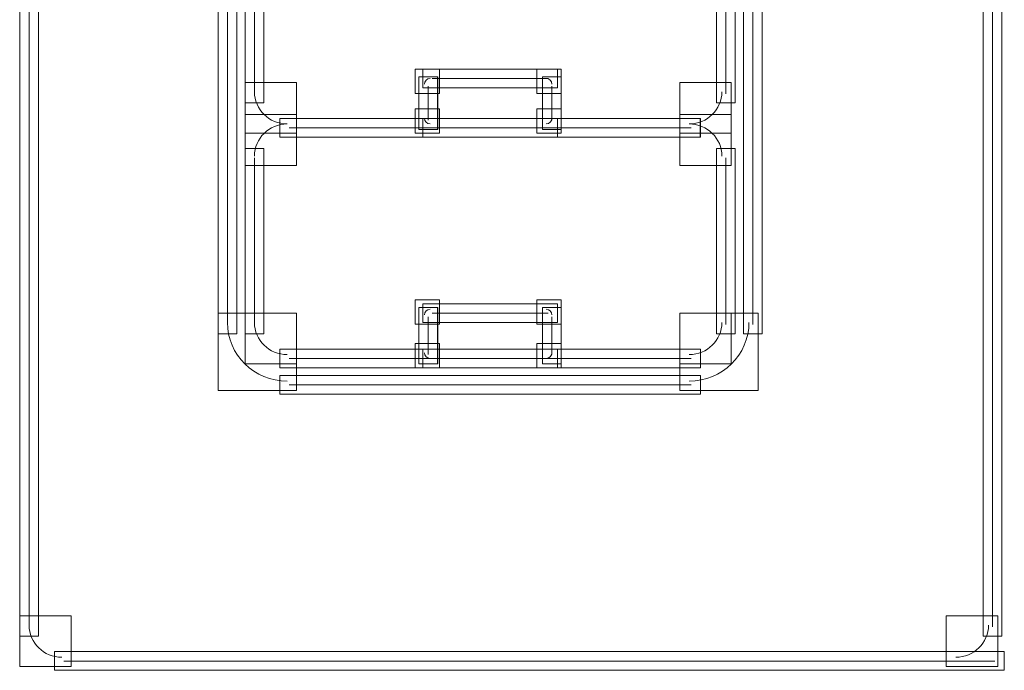
# Model space of a CAD drawing. Units: inches. Extents: x 0 to 11, y 0 to 8.5.
# Drawn here: x 7 to 7.3, y 5.6 to 5.8 of the extents above; entities that cross this region are included whole.
import ezdxf

# ---------------------------------------------------------------- set-up
doc = ezdxf.new("R2010")
doc.units = ezdxf.units.IN
doc.header["$MEASUREMENT"] = 0
doc.layers.add('Layer 1', color=7, linetype='Continuous')

# ---------------------------------------------------------------- blocks, each defined once
blk = doc.blocks.new('block 253')
at = {"layer": 'Layer 1', "lineweight": 0}
blk.add_lwpolyline([(7.32147, 5.63254), (7.32707, 5.63254), (7.32707, 6.07942), (7.32147, 6.07942), (7.32147, 5.63254)], dxfattribs=at)
at = {"layer": 'Layer 1', "color": 250, "lineweight": 15, "true_color": 0x231f20}
blk.add_lwpolyline([(7.32427, 6.07662), (7.32427, 5.63534)], dxfattribs=at)
blk = doc.blocks.new('block 252')
at = {"layer": 'Layer 1', "lineweight": 0}
blk.add_lwpolyline([(7.32147, 5.63254), (7.32707, 5.63254), (7.32707, 6.07942), (7.32147, 6.07942), (7.32147, 5.63254)], dxfattribs=at)
at = {"layer": 'Layer 1'}
blk.add_blockref('block 253', (0, 0), dxfattribs=at)
blk = doc.blocks.new('block 251')
at = {"layer": 'Layer 1'}
blk.add_blockref('block 252', (0, 0), dxfattribs=at)
blk = doc.blocks.new('block 256')
at = {"layer": 'Layer 1', "lineweight": 0}
blk.add_lwpolyline([(7.31046, 5.62346), (7.3259, 5.62346), (7.3259, 5.63869), (7.31046, 5.63869), (7.31046, 5.62346)], dxfattribs=at)
at = {"layer": 'Layer 1', "color": 250, "lineweight": 15, "true_color": 0x231f20}
blk.add_open_spline([(7.31327, 5.62626), (7.3187, 5.62626), (7.32311, 5.63058), (7.32311, 5.6359)], degree=3, dxfattribs=at)
blk = doc.blocks.new('block 255')
at = {"layer": 'Layer 1', "lineweight": 0}
blk.add_lwpolyline([(7.31046, 5.62346), (7.3259, 5.62346), (7.3259, 5.63869), (7.31046, 5.63869), (7.31046, 5.62346)], dxfattribs=at)
at = {"layer": 'Layer 1'}
blk.add_blockref('block 256', (0, 0), dxfattribs=at)
blk = doc.blocks.new('block 254')
at = {"layer": 'Layer 1'}
blk.add_blockref('block 255', (0, 0), dxfattribs=at)
blk = doc.blocks.new('block 259')
at = {"layer": 'Layer 1', "lineweight": 0}
blk.add_lwpolyline([(7.04313, 5.62233), (7.32785, 5.62233), (7.32785, 5.62793), (7.04313, 5.62793), (7.04313, 5.62233)], dxfattribs=at)
at = {"layer": 'Layer 1', "color": 250, "lineweight": 15, "true_color": 0x231f20}
blk.add_lwpolyline([(7.32504, 5.62512), (7.04592, 5.62512)], dxfattribs=at)
blk = doc.blocks.new('block 258')
at = {"layer": 'Layer 1', "lineweight": 0}
blk.add_lwpolyline([(7.04313, 5.62233), (7.32785, 5.62233), (7.32785, 5.62793), (7.04313, 5.62793), (7.04313, 5.62233)], dxfattribs=at)
at = {"layer": 'Layer 1'}
blk.add_blockref('block 259', (0, 0), dxfattribs=at)
blk = doc.blocks.new('block 257')
at = {"layer": 'Layer 1'}
blk.add_blockref('block 258', (0, 0), dxfattribs=at)
blk = doc.blocks.new('block 262')
at = {"layer": 'Layer 1', "lineweight": 0}
blk.add_lwpolyline([(7.03269, 5.62346), (7.04815, 5.62346), (7.04815, 5.63869), (7.03269, 5.63869), (7.03269, 5.62346)], dxfattribs=at)
at = {"layer": 'Layer 1', "color": 250, "lineweight": 15, "true_color": 0x231f20}
blk.add_open_spline([(7.0355, 5.6359), (7.0355, 5.63058), (7.03992, 5.62626), (7.04535, 5.62626)], degree=3, dxfattribs=at)
blk = doc.blocks.new('block 261')
at = {"layer": 'Layer 1', "lineweight": 0}
blk.add_lwpolyline([(7.03269, 5.62346), (7.04815, 5.62346), (7.04815, 5.63869), (7.03269, 5.63869), (7.03269, 5.62346)], dxfattribs=at)
at = {"layer": 'Layer 1'}
blk.add_blockref('block 262', (0, 0), dxfattribs=at)
blk = doc.blocks.new('block 260')
at = {"layer": 'Layer 1'}
blk.add_blockref('block 261', (0, 0), dxfattribs=at)
blk = doc.blocks.new('block 265')
at = {"layer": 'Layer 1', "lineweight": 0}
blk.add_lwpolyline([(7.03269, 5.63254), (7.03829, 5.63254), (7.03829, 6.07942), (7.03269, 6.07942), (7.03269, 5.63254)], dxfattribs=at)
at = {"layer": 'Layer 1', "color": 250, "lineweight": 15, "true_color": 0x231f20}
blk.add_lwpolyline([(7.0355, 5.63534), (7.0355, 6.07661)], dxfattribs=at)
blk = doc.blocks.new('block 264')
at = {"layer": 'Layer 1', "lineweight": 0}
blk.add_lwpolyline([(7.03269, 5.63254), (7.03829, 5.63254), (7.03829, 6.07942), (7.03269, 6.07942), (7.03269, 5.63254)], dxfattribs=at)
at = {"layer": 'Layer 1'}
blk.add_blockref('block 265', (0, 0), dxfattribs=at)
blk = doc.blocks.new('block 263')
at = {"layer": 'Layer 1'}
blk.add_blockref('block 264', (0, 0), dxfattribs=at)
blk = doc.blocks.new('block 280')
at = {"layer": 'Layer 1', "lineweight": 0}
blk.add_lwpolyline([(7.24965, 5.72329), (7.25525, 5.72329), (7.25525, 5.98753), (7.24965, 5.98753), (7.24965, 5.72329)], dxfattribs=at)
at = {"layer": 'Layer 1', "color": 250, "lineweight": 15, "true_color": 0x231f20}
blk.add_lwpolyline([(7.25246, 5.98473), (7.25246, 5.72608)], dxfattribs=at)
blk = doc.blocks.new('block 279')
at = {"layer": 'Layer 1', "lineweight": 0}
blk.add_lwpolyline([(7.24965, 5.72329), (7.25525, 5.72329), (7.25525, 5.98753), (7.24965, 5.98753), (7.24965, 5.72329)], dxfattribs=at)
at = {"layer": 'Layer 1'}
blk.add_blockref('block 280', (0, 0), dxfattribs=at)
blk = doc.blocks.new('block 278')
at = {"layer": 'Layer 1'}
blk.add_blockref('block 279', (0, 0), dxfattribs=at)
blk = doc.blocks.new('block 283')
at = {"layer": 'Layer 1', "lineweight": 0}
blk.add_lwpolyline([(7.23056, 5.70626), (7.25411, 5.70626), (7.25411, 5.72946), (7.23056, 5.72946), (7.23056, 5.70626)], dxfattribs=at)
at = {"layer": 'Layer 1', "color": 250, "lineweight": 15, "true_color": 0x231f20}
blk.add_open_spline([(7.23335, 5.70907), (7.24326, 5.70907), (7.25131, 5.71694), (7.25131, 5.72665)], degree=3, dxfattribs=at)
blk = doc.blocks.new('block 282')
at = {"layer": 'Layer 1', "lineweight": 0}
blk.add_lwpolyline([(7.23056, 5.70626), (7.2541, 5.70626), (7.2541, 5.72946), (7.23056, 5.72946), (7.23056, 5.70626)], dxfattribs=at)
at = {"layer": 'Layer 1'}
blk.add_blockref('block 283', (0, 0), dxfattribs=at)
blk = doc.blocks.new('block 281')
at = {"layer": 'Layer 1'}
blk.add_blockref('block 282', (0, 0), dxfattribs=at)
blk = doc.blocks.new('block 285')
at = {"layer": 'Layer 1', "lineweight": 0}
blk.add_lwpolyline([(7.11068, 5.70514), (7.23674, 5.70514), (7.23674, 5.71074), (7.11068, 5.71074), (7.11068, 5.70514)], dxfattribs=at)
at = {"layer": 'Layer 1', "color": 250, "lineweight": 15, "true_color": 0x231f20}
blk.add_lwpolyline([(7.23393, 5.70794), (7.11348, 5.70794)], dxfattribs=at)
blk = doc.blocks.new('block 284')
at = {"layer": 'Layer 1'}
blk.add_blockref('block 285', (0, 0), dxfattribs=at)
blk = doc.blocks.new('block 288')
at = {"layer": 'Layer 1', "lineweight": 0}
blk.add_lwpolyline([(7.09215, 5.70626), (7.11571, 5.70626), (7.11571, 5.72946), (7.09215, 5.72946), (7.09215, 5.70626)], dxfattribs=at)
at = {"layer": 'Layer 1', "color": 250, "lineweight": 15, "true_color": 0x231f20}
blk.add_open_spline([(7.09495, 5.72665), (7.09495, 5.71695), (7.103, 5.70907), (7.11291, 5.70907)], degree=3, dxfattribs=at)
blk = doc.blocks.new('block 287')
at = {"layer": 'Layer 1', "lineweight": 0}
blk.add_lwpolyline([(7.09215, 5.70626), (7.11571, 5.70626), (7.11571, 5.72946), (7.09215, 5.72946), (7.09215, 5.70626)], dxfattribs=at)
at = {"layer": 'Layer 1'}
blk.add_blockref('block 288', (0, 0), dxfattribs=at)
blk = doc.blocks.new('block 286')
at = {"layer": 'Layer 1'}
blk.add_blockref('block 287', (0, 0), dxfattribs=at)
blk = doc.blocks.new('block 291')
at = {"layer": 'Layer 1', "lineweight": 0}
blk.add_lwpolyline([(7.09215, 5.72329), (7.09775, 5.72329), (7.09775, 5.98753), (7.09215, 5.98753), (7.09215, 5.72329)], dxfattribs=at)
at = {"layer": 'Layer 1', "color": 250, "lineweight": 15, "true_color": 0x231f20}
blk.add_lwpolyline([(7.09495, 5.72609), (7.09495, 5.98474)], dxfattribs=at)
blk = doc.blocks.new('block 290')
at = {"layer": 'Layer 1', "lineweight": 0}
blk.add_lwpolyline([(7.09215, 5.72329), (7.09775, 5.72329), (7.09775, 5.98753), (7.09215, 5.98753), (7.09215, 5.72329)], dxfattribs=at)
at = {"layer": 'Layer 1'}
blk.add_blockref('block 291', (0, 0), dxfattribs=at)
blk = doc.blocks.new('block 289')
at = {"layer": 'Layer 1'}
blk.add_blockref('block 290', (0, 0), dxfattribs=at)
blk = doc.blocks.new('block 399')
at = {"layer": 'Layer 1', "lineweight": 0}
blk.add_lwpolyline([(7.24156, 5.79249), (7.24715, 5.79249), (7.24715, 5.848), (7.24156, 5.848), (7.24156, 5.79249)], dxfattribs=at)
at = {"layer": 'Layer 1', "color": 250, "lineweight": 15, "true_color": 0x231f20}
blk.add_lwpolyline([(7.24435, 5.8452), (7.24435, 5.79528)], dxfattribs=at)
blk = doc.blocks.new('block 398')
at = {"layer": 'Layer 1', "lineweight": 0}
blk.add_lwpolyline([(7.24156, 5.79249), (7.24715, 5.79249), (7.24715, 5.848), (7.24156, 5.848), (7.24156, 5.79249)], dxfattribs=at)
at = {"layer": 'Layer 1'}
blk.add_blockref('block 399', (0, 0), dxfattribs=at)
blk = doc.blocks.new('block 397')
at = {"layer": 'Layer 1'}
blk.add_blockref('block 398', (0, 0), dxfattribs=at)
blk = doc.blocks.new('block 402')
at = {"layer": 'Layer 1', "lineweight": 0}
blk.add_lwpolyline([(7.23056, 5.78342), (7.246, 5.78342), (7.246, 5.79865), (7.23056, 5.79865), (7.23056, 5.78342)], dxfattribs=at)
at = {"layer": 'Layer 1', "color": 250, "lineweight": 15, "true_color": 0x231f20}
blk.add_open_spline([(7.23335, 5.78621), (7.23878, 5.78621), (7.24319, 5.79053), (7.24319, 5.79585)], degree=3, dxfattribs=at)
blk = doc.blocks.new('block 401')
at = {"layer": 'Layer 1', "lineweight": 0}
blk.add_lwpolyline([(7.23056, 5.78342), (7.246, 5.78342), (7.246, 5.79865), (7.23056, 5.79865), (7.23056, 5.78342)], dxfattribs=at)
at = {"layer": 'Layer 1'}
blk.add_blockref('block 402', (0, 0), dxfattribs=at)
blk = doc.blocks.new('block 400')
at = {"layer": 'Layer 1'}
blk.add_blockref('block 401', (0, 0), dxfattribs=at)
blk = doc.blocks.new('block 405')
at = {"layer": 'Layer 1', "lineweight": 0}
blk.add_lwpolyline([(7.11068, 5.78228), (7.23674, 5.78228), (7.23674, 5.78788), (7.11068, 5.78788), (7.11068, 5.78228)], dxfattribs=at)
at = {"layer": 'Layer 1', "color": 250, "lineweight": 15, "true_color": 0x231f20}
blk.add_lwpolyline([(7.23393, 5.78508), (7.11348, 5.78508)], dxfattribs=at)
blk = doc.blocks.new('block 404')
at = {"layer": 'Layer 1', "lineweight": 0}
blk.add_lwpolyline([(7.11068, 5.78228), (7.23674, 5.78228), (7.23674, 5.78787), (7.11068, 5.78787), (7.11068, 5.78228)], dxfattribs=at)
at = {"layer": 'Layer 1'}
blk.add_blockref('block 405', (0, 0), dxfattribs=at)
blk = doc.blocks.new('block 403')
at = {"layer": 'Layer 1'}
blk.add_blockref('block 404', (0, 0), dxfattribs=at)
blk = doc.blocks.new('block 408')
at = {"layer": 'Layer 1', "lineweight": 0}
blk.add_lwpolyline([(7.10025, 5.78342), (7.11571, 5.78342), (7.11571, 5.79865), (7.10025, 5.79865), (7.10025, 5.78342)], dxfattribs=at)
at = {"layer": 'Layer 1', "color": 250, "lineweight": 15, "true_color": 0x231f20}
blk.add_open_spline([(7.10306, 5.79585), (7.10306, 5.79053), (7.10748, 5.78622), (7.11291, 5.78622)], degree=3, dxfattribs=at)
blk = doc.blocks.new('block 407')
at = {"layer": 'Layer 1', "lineweight": 0}
blk.add_lwpolyline([(7.10025, 5.78342), (7.11571, 5.78342), (7.11571, 5.79865), (7.10025, 5.79865), (7.10025, 5.78342)], dxfattribs=at)
at = {"layer": 'Layer 1'}
blk.add_blockref('block 408', (0, 0), dxfattribs=at)
blk = doc.blocks.new('block 406')
at = {"layer": 'Layer 1'}
blk.add_blockref('block 407', (0, 0), dxfattribs=at)
blk = doc.blocks.new('block 411')
at = {"layer": 'Layer 1', "lineweight": 0}
blk.add_lwpolyline([(7.10025, 5.79249), (7.10585, 5.79249), (7.10585, 5.848), (7.10025, 5.848), (7.10025, 5.79249)], dxfattribs=at)
at = {"layer": 'Layer 1', "color": 250, "lineweight": 15, "true_color": 0x231f20}
blk.add_lwpolyline([(7.10306, 5.79529), (7.10306, 5.8452)], dxfattribs=at)
blk = doc.blocks.new('block 410')
at = {"layer": 'Layer 1', "lineweight": 0}
blk.add_lwpolyline([(7.10025, 5.79249), (7.10585, 5.79249), (7.10585, 5.848), (7.10025, 5.848), (7.10025, 5.79249)], dxfattribs=at)
at = {"layer": 'Layer 1'}
blk.add_blockref('block 411', (0, 0), dxfattribs=at)
blk = doc.blocks.new('block 409')
at = {"layer": 'Layer 1'}
blk.add_blockref('block 410', (0, 0), dxfattribs=at)
blk = doc.blocks.new('block 417')
at = {"layer": 'Layer 1', "lineweight": 0}
blk.add_lwpolyline([(7.15238, 5.78454), (7.15797, 5.78454), (7.15797, 5.80035), (7.15238, 5.80035), (7.15238, 5.78454)], dxfattribs=at)
at = {"layer": 'Layer 1', "color": 250, "lineweight": 15, "true_color": 0x231f20}
blk.add_lwpolyline([(7.15518, 5.79756), (7.15518, 5.78735)], dxfattribs=at)
blk = doc.blocks.new('block 416')
at = {"layer": 'Layer 1', "lineweight": 0}
blk.add_lwpolyline([(7.15238, 5.78454), (7.15799, 5.78454), (7.15799, 5.80035), (7.15238, 5.80035), (7.15238, 5.78454)], dxfattribs=at)
at = {"layer": 'Layer 1'}
blk.add_blockref('block 417', (0, 0), dxfattribs=at)
blk = doc.blocks.new('block 415')
at = {"layer": 'Layer 1'}
blk.add_blockref('block 416', (0, 0), dxfattribs=at)
blk = doc.blocks.new('block 420')
at = {"layer": 'Layer 1', "lineweight": 0}
blk.add_lwpolyline([(7.15122, 5.78342), (7.15856, 5.78342), (7.15856, 5.79072), (7.15122, 5.79072), (7.15122, 5.78342)], dxfattribs=at)
at = {"layer": 'Layer 1', "color": 250, "lineweight": 15, "true_color": 0x231f20}
blk.add_open_spline([(7.15402, 5.78792), (7.15402, 5.78697), (7.1548, 5.78621), (7.15574, 5.78621)], degree=3, dxfattribs=at)
blk = doc.blocks.new('block 419')
at = {"layer": 'Layer 1', "lineweight": 0}
blk.add_lwpolyline([(7.15122, 5.78342), (7.15856, 5.78342), (7.15856, 5.79071), (7.15122, 5.79071), (7.15122, 5.78342)], dxfattribs=at)
at = {"layer": 'Layer 1'}
blk.add_blockref('block 420', (0, 0), dxfattribs=at)
blk = doc.blocks.new('block 418')
at = {"layer": 'Layer 1'}
blk.add_blockref('block 419', (0, 0), dxfattribs=at)
blk = doc.blocks.new('block 423')
at = {"layer": 'Layer 1', "lineweight": 0}
blk.add_lwpolyline([(7.15353, 5.78228), (7.19388, 5.78228), (7.19388, 5.78788), (7.15353, 5.78788), (7.15353, 5.78228)], dxfattribs=at)
at = {"layer": 'Layer 1', "color": 250, "lineweight": 15, "true_color": 0x231f20}
blk.add_lwpolyline([(7.15633, 5.78508), (7.19109, 5.78508)], dxfattribs=at)
blk = doc.blocks.new('block 422')
at = {"layer": 'Layer 1', "lineweight": 0}
blk.add_lwpolyline([(7.15353, 5.78228), (7.19387, 5.78228), (7.19387, 5.78787), (7.15353, 5.78787), (7.15353, 5.78228)], dxfattribs=at)
at = {"layer": 'Layer 1'}
blk.add_blockref('block 423', (0, 0), dxfattribs=at)
blk = doc.blocks.new('block 421')
at = {"layer": 'Layer 1'}
blk.add_blockref('block 422', (0, 0), dxfattribs=at)
blk = doc.blocks.new('block 426')
at = {"layer": 'Layer 1', "lineweight": 0}
blk.add_lwpolyline([(7.18769, 5.78342), (7.19503, 5.78342), (7.19503, 5.79072), (7.18769, 5.79072), (7.18769, 5.78342)], dxfattribs=at)
at = {"layer": 'Layer 1', "color": 250, "lineweight": 15, "true_color": 0x231f20}
blk.add_open_spline([(7.1905, 5.78621), (7.19145, 5.78621), (7.19224, 5.78697), (7.19224, 5.78792)], degree=3, dxfattribs=at)
blk = doc.blocks.new('block 425')
at = {"layer": 'Layer 1', "lineweight": 0}
blk.add_lwpolyline([(7.18769, 5.78342), (7.19503, 5.78342), (7.19503, 5.79071), (7.18769, 5.79071), (7.18769, 5.78342)], dxfattribs=at)
at = {"layer": 'Layer 1'}
blk.add_blockref('block 426', (0, 0), dxfattribs=at)
blk = doc.blocks.new('block 424')
at = {"layer": 'Layer 1'}
blk.add_blockref('block 425', (0, 0), dxfattribs=at)
blk = doc.blocks.new('block 429')
at = {"layer": 'Layer 1', "lineweight": 0}
blk.add_lwpolyline([(7.18943, 5.78454), (7.19503, 5.78454), (7.19503, 5.80035), (7.18943, 5.80035), (7.18943, 5.78454)], dxfattribs=at)
at = {"layer": 'Layer 1', "color": 250, "lineweight": 15, "true_color": 0x231f20}
blk.add_lwpolyline([(7.19224, 5.78735), (7.19224, 5.79756)], dxfattribs=at)
blk = doc.blocks.new('block 428')
at = {"layer": 'Layer 1', "lineweight": 0}
blk.add_lwpolyline([(7.18943, 5.78454), (7.19503, 5.78454), (7.19503, 5.80035), (7.18943, 5.80035), (7.18943, 5.78454)], dxfattribs=at)
at = {"layer": 'Layer 1'}
blk.add_blockref('block 429', (0, 0), dxfattribs=at)
blk = doc.blocks.new('block 427')
at = {"layer": 'Layer 1'}
blk.add_blockref('block 428', (0, 0), dxfattribs=at)
blk = doc.blocks.new('block 432')
at = {"layer": 'Layer 1', "lineweight": 0}
blk.add_lwpolyline([(7.18769, 5.79532), (7.19503, 5.79532), (7.19503, 5.80263), (7.18769, 5.80263), (7.18769, 5.79532)], dxfattribs=at)
at = {"layer": 'Layer 1', "color": 250, "lineweight": 15, "true_color": 0x231f20}
blk.add_open_spline([(7.19224, 5.79812), (7.19224, 5.79906), (7.19145, 5.79983), (7.19051, 5.79983)], degree=3, dxfattribs=at)
blk = doc.blocks.new('block 431')
at = {"layer": 'Layer 1', "lineweight": 0}
blk.add_lwpolyline([(7.18769, 5.79532), (7.19503, 5.79532), (7.19503, 5.80263), (7.18769, 5.80263), (7.18769, 5.79532)], dxfattribs=at)
at = {"layer": 'Layer 1'}
blk.add_blockref('block 432', (0, 0), dxfattribs=at)
blk = doc.blocks.new('block 430')
at = {"layer": 'Layer 1'}
blk.add_blockref('block 431', (0, 0), dxfattribs=at)
blk = doc.blocks.new('block 435')
at = {"layer": 'Layer 1', "lineweight": 0}
blk.add_lwpolyline([(7.15353, 5.79703), (7.19388, 5.79703), (7.19388, 5.80263), (7.15353, 5.80263), (7.15353, 5.79703)], dxfattribs=at)
at = {"layer": 'Layer 1', "color": 250, "lineweight": 15, "true_color": 0x231f20}
blk.add_lwpolyline([(7.19108, 5.79982), (7.15632, 5.79982)], dxfattribs=at)
blk = doc.blocks.new('block 434')
at = {"layer": 'Layer 1', "lineweight": 0}
blk.add_lwpolyline([(7.15353, 5.79703), (7.19387, 5.79703), (7.19387, 5.80263), (7.15353, 5.80263), (7.15353, 5.79703)], dxfattribs=at)
at = {"layer": 'Layer 1'}
blk.add_blockref('block 435', (0, 0), dxfattribs=at)
blk = doc.blocks.new('block 433')
at = {"layer": 'Layer 1'}
blk.add_blockref('block 434', (0, 0), dxfattribs=at)
blk = doc.blocks.new('block 438')
at = {"layer": 'Layer 1', "lineweight": 0}
blk.add_lwpolyline([(7.15122, 5.79532), (7.15856, 5.79532), (7.15856, 5.80263), (7.15122, 5.80263), (7.15122, 5.79532)], dxfattribs=at)
at = {"layer": 'Layer 1', "color": 250, "lineweight": 15, "true_color": 0x231f20}
blk.add_open_spline([(7.15575, 5.79982), (7.15479, 5.79982), (7.15403, 5.79906), (7.15403, 5.79812)], degree=3, dxfattribs=at)
blk = doc.blocks.new('block 437')
at = {"layer": 'Layer 1', "lineweight": 0}
blk.add_lwpolyline([(7.15122, 5.79532), (7.15856, 5.79532), (7.15856, 5.80263), (7.15122, 5.80263), (7.15122, 5.79532)], dxfattribs=at)
at = {"layer": 'Layer 1'}
blk.add_blockref('block 438', (0, 0), dxfattribs=at)
blk = doc.blocks.new('block 436')
at = {"layer": 'Layer 1'}
blk.add_blockref('block 437', (0, 0), dxfattribs=at)
blk = doc.blocks.new('block 441')
at = {"layer": 'Layer 1', "lineweight": 0}
blk.add_lwpolyline([(7.11068, 5.78228), (7.23672, 5.78228), (7.23672, 5.78788), (7.11068, 5.78788), (7.11068, 5.78228)], dxfattribs=at)
at = {"layer": 'Layer 1', "color": 250, "lineweight": 15, "true_color": 0x231f20}
blk.add_lwpolyline([(7.11348, 5.78508), (7.23393, 5.78508)], dxfattribs=at)
blk = doc.blocks.new('block 440')
at = {"layer": 'Layer 1', "lineweight": 0}
blk.add_lwpolyline([(7.11068, 5.78228), (7.23672, 5.78228), (7.23672, 5.78787), (7.11068, 5.78787), (7.11068, 5.78228)], dxfattribs=at)
at = {"layer": 'Layer 1'}
blk.add_blockref('block 441', (0, 0), dxfattribs=at)
blk = doc.blocks.new('block 439')
at = {"layer": 'Layer 1'}
blk.add_blockref('block 440', (0, 0), dxfattribs=at)
blk = doc.blocks.new('block 444')
at = {"layer": 'Layer 1', "lineweight": 0}
blk.add_lwpolyline([(7.23056, 5.77376), (7.246, 5.77376), (7.246, 5.789), (7.23056, 5.789), (7.23056, 5.77376)], dxfattribs=at)
at = {"layer": 'Layer 1', "color": 250, "lineweight": 15, "true_color": 0x231f20}
blk.add_open_spline([(7.2432, 5.77657), (7.2432, 5.78189), (7.23878, 5.78621), (7.23334, 5.78621)], degree=3, dxfattribs=at)
blk = doc.blocks.new('block 443')
at = {"layer": 'Layer 1', "lineweight": 0}
blk.add_lwpolyline([(7.23056, 5.77376), (7.246, 5.77376), (7.246, 5.78901), (7.23056, 5.78901), (7.23056, 5.77376)], dxfattribs=at)
at = {"layer": 'Layer 1'}
blk.add_blockref('block 444', (0, 0), dxfattribs=at)
blk = doc.blocks.new('block 442')
at = {"layer": 'Layer 1'}
blk.add_blockref('block 443', (0, 0), dxfattribs=at)
blk = doc.blocks.new('block 447')
at = {"layer": 'Layer 1', "lineweight": 0}
blk.add_lwpolyline([(7.24156, 5.72329), (7.24715, 5.72329), (7.24715, 5.77881), (7.24156, 5.77881), (7.24156, 5.72329)], dxfattribs=at)
at = {"layer": 'Layer 1', "color": 250, "lineweight": 15, "true_color": 0x231f20}
blk.add_lwpolyline([(7.24435, 5.776), (7.24435, 5.72608)], dxfattribs=at)
blk = doc.blocks.new('block 446')
at = {"layer": 'Layer 1', "lineweight": 0}
blk.add_lwpolyline([(7.24156, 5.72329), (7.24715, 5.72329), (7.24715, 5.77879), (7.24156, 5.77879), (7.24156, 5.72329)], dxfattribs=at)
at = {"layer": 'Layer 1'}
blk.add_blockref('block 447', (0, 0), dxfattribs=at)
blk = doc.blocks.new('block 445')
at = {"layer": 'Layer 1'}
blk.add_blockref('block 446', (0, 0), dxfattribs=at)
blk = doc.blocks.new('block 450')
at = {"layer": 'Layer 1', "lineweight": 0}
blk.add_lwpolyline([(7.23056, 5.71422), (7.246, 5.71422), (7.246, 5.72946), (7.23056, 5.72946), (7.23056, 5.71422)], dxfattribs=at)
at = {"layer": 'Layer 1', "color": 250, "lineweight": 15, "true_color": 0x231f20}
blk.add_open_spline([(7.23335, 5.71702), (7.23878, 5.71702), (7.24319, 5.72133), (7.24319, 5.72665)], degree=3, dxfattribs=at)
blk = doc.blocks.new('block 449')
at = {"layer": 'Layer 1', "lineweight": 0}
blk.add_lwpolyline([(7.23056, 5.71422), (7.246, 5.71422), (7.246, 5.72946), (7.23056, 5.72946), (7.23056, 5.71422)], dxfattribs=at)
at = {"layer": 'Layer 1'}
blk.add_blockref('block 450', (0, 0), dxfattribs=at)
blk = doc.blocks.new('block 448')
at = {"layer": 'Layer 1'}
blk.add_blockref('block 449', (0, 0), dxfattribs=at)
blk = doc.blocks.new('block 453')
at = {"layer": 'Layer 1', "lineweight": 0}
blk.add_lwpolyline([(7.11068, 5.71307), (7.23674, 5.71307), (7.23674, 5.71867), (7.11068, 5.71867), (7.11068, 5.71307)], dxfattribs=at)
at = {"layer": 'Layer 1', "color": 250, "lineweight": 15, "true_color": 0x231f20}
blk.add_lwpolyline([(7.23393, 5.71588), (7.11348, 5.71588)], dxfattribs=at)
blk = doc.blocks.new('block 452')
at = {"layer": 'Layer 1', "lineweight": 0}
blk.add_lwpolyline([(7.11068, 5.71307), (7.23674, 5.71307), (7.23674, 5.71868), (7.11068, 5.71868), (7.11068, 5.71307)], dxfattribs=at)
at = {"layer": 'Layer 1'}
blk.add_blockref('block 453', (0, 0), dxfattribs=at)
blk = doc.blocks.new('block 451')
at = {"layer": 'Layer 1'}
blk.add_blockref('block 452', (0, 0), dxfattribs=at)
blk = doc.blocks.new('block 456')
at = {"layer": 'Layer 1', "lineweight": 0}
blk.add_lwpolyline([(7.10025, 5.71422), (7.11571, 5.71422), (7.11571, 5.72946), (7.10025, 5.72946), (7.10025, 5.71422)], dxfattribs=at)
at = {"layer": 'Layer 1', "color": 250, "lineweight": 15, "true_color": 0x231f20}
blk.add_open_spline([(7.10306, 5.72665), (7.10306, 5.72133), (7.10748, 5.71702), (7.11291, 5.71702)], degree=3, dxfattribs=at)
blk = doc.blocks.new('block 455')
at = {"layer": 'Layer 1', "lineweight": 0}
blk.add_lwpolyline([(7.10025, 5.71422), (7.11571, 5.71422), (7.11571, 5.72946), (7.10025, 5.72946), (7.10025, 5.71422)], dxfattribs=at)
at = {"layer": 'Layer 1'}
blk.add_blockref('block 456', (0, 0), dxfattribs=at)
blk = doc.blocks.new('block 454')
at = {"layer": 'Layer 1'}
blk.add_blockref('block 455', (0, 0), dxfattribs=at)
blk = doc.blocks.new('block 459')
at = {"layer": 'Layer 1', "lineweight": 0}
blk.add_lwpolyline([(7.10025, 5.72329), (7.10585, 5.72329), (7.10585, 5.77881), (7.10025, 5.77881), (7.10025, 5.72329)], dxfattribs=at)
at = {"layer": 'Layer 1', "color": 250, "lineweight": 15, "true_color": 0x231f20}
blk.add_lwpolyline([(7.10306, 5.72609), (7.10306, 5.776)], dxfattribs=at)
blk = doc.blocks.new('block 458')
at = {"layer": 'Layer 1', "lineweight": 0}
blk.add_lwpolyline([(7.10025, 5.72329), (7.10585, 5.72329), (7.10585, 5.77879), (7.10025, 5.77879), (7.10025, 5.72329)], dxfattribs=at)
at = {"layer": 'Layer 1'}
blk.add_blockref('block 459', (0, 0), dxfattribs=at)
blk = doc.blocks.new('block 457')
at = {"layer": 'Layer 1'}
blk.add_blockref('block 458', (0, 0), dxfattribs=at)
blk = doc.blocks.new('block 462')
at = {"layer": 'Layer 1', "lineweight": 0}
blk.add_lwpolyline([(7.10025, 5.77376), (7.11571, 5.77376), (7.11571, 5.789), (7.10025, 5.789), (7.10025, 5.77376)], dxfattribs=at)
at = {"layer": 'Layer 1', "color": 250, "lineweight": 15, "true_color": 0x231f20}
blk.add_open_spline([(7.1129, 5.78621), (7.10747, 5.78621), (7.10306, 5.78189), (7.10306, 5.77657)], degree=3, dxfattribs=at)
blk = doc.blocks.new('block 461')
at = {"layer": 'Layer 1', "lineweight": 0}
blk.add_lwpolyline([(7.10025, 5.77376), (7.11571, 5.77376), (7.11571, 5.78901), (7.10025, 5.78901), (7.10025, 5.77376)], dxfattribs=at)
at = {"layer": 'Layer 1'}
blk.add_blockref('block 462', (0, 0), dxfattribs=at)
blk = doc.blocks.new('block 460')
at = {"layer": 'Layer 1'}
blk.add_blockref('block 461', (0, 0), dxfattribs=at)
blk = doc.blocks.new('block 465')
at = {"layer": 'Layer 1', "lineweight": 0}
blk.add_lwpolyline([(7.15238, 5.71422), (7.15797, 5.71422), (7.15797, 5.73117), (7.15238, 5.73117), (7.15238, 5.71422)], dxfattribs=at)
at = {"layer": 'Layer 1', "color": 250, "lineweight": 15, "true_color": 0x231f20}
blk.add_lwpolyline([(7.15518, 5.72836), (7.15518, 5.71701)], dxfattribs=at)
blk = doc.blocks.new('block 464')
at = {"layer": 'Layer 1', "lineweight": 0}
blk.add_lwpolyline([(7.15238, 5.71422), (7.15799, 5.71422), (7.15799, 5.73117), (7.15238, 5.73117), (7.15238, 5.71422)], dxfattribs=at)
at = {"layer": 'Layer 1'}
blk.add_blockref('block 465', (0, 0), dxfattribs=at)
blk = doc.blocks.new('block 463')
at = {"layer": 'Layer 1'}
blk.add_blockref('block 464', (0, 0), dxfattribs=at)
blk = doc.blocks.new('block 468')
at = {"layer": 'Layer 1', "lineweight": 0}
blk.add_lwpolyline([(7.15122, 5.71307), (7.15856, 5.71307), (7.15856, 5.72038), (7.15122, 5.72038), (7.15122, 5.71307)], dxfattribs=at)
at = {"layer": 'Layer 1', "color": 250, "lineweight": 15, "true_color": 0x231f20}
blk.add_open_spline([(7.15402, 5.71758), (7.15402, 5.71665), (7.1548, 5.71587), (7.15574, 5.71587)], degree=3, dxfattribs=at)
blk = doc.blocks.new('block 467')
at = {"layer": 'Layer 1', "lineweight": 0}
blk.add_lwpolyline([(7.15122, 5.71307), (7.15856, 5.71307), (7.15856, 5.72038), (7.15122, 5.72038), (7.15122, 5.71307)], dxfattribs=at)
at = {"layer": 'Layer 1'}
blk.add_blockref('block 468', (0, 0), dxfattribs=at)
blk = doc.blocks.new('block 466')
at = {"layer": 'Layer 1'}
blk.add_blockref('block 467', (0, 0), dxfattribs=at)
blk = doc.blocks.new('block 471')
at = {"layer": 'Layer 1', "lineweight": 0}
blk.add_lwpolyline([(7.15353, 5.71307), (7.19388, 5.71307), (7.19388, 5.71867), (7.15353, 5.71867), (7.15353, 5.71307)], dxfattribs=at)
at = {"layer": 'Layer 1', "color": 250, "lineweight": 15, "true_color": 0x231f20}
blk.add_lwpolyline([(7.15633, 5.71588), (7.19109, 5.71588)], dxfattribs=at)
blk = doc.blocks.new('block 470')
at = {"layer": 'Layer 1', "lineweight": 0}
blk.add_lwpolyline([(7.15353, 5.71307), (7.19387, 5.71307), (7.19387, 5.71868), (7.15353, 5.71868), (7.15353, 5.71307)], dxfattribs=at)
at = {"layer": 'Layer 1'}
blk.add_blockref('block 471', (0, 0), dxfattribs=at)
blk = doc.blocks.new('block 469')
at = {"layer": 'Layer 1'}
blk.add_blockref('block 470', (0, 0), dxfattribs=at)
blk = doc.blocks.new('block 474')
at = {"layer": 'Layer 1', "lineweight": 0}
blk.add_lwpolyline([(7.18769, 5.71307), (7.19503, 5.71307), (7.19503, 5.72038), (7.18769, 5.72038), (7.18769, 5.71307)], dxfattribs=at)
at = {"layer": 'Layer 1', "color": 250, "lineweight": 15, "true_color": 0x231f20}
blk.add_open_spline([(7.1905, 5.71588), (7.19145, 5.71588), (7.19224, 5.71664), (7.19224, 5.71759)], degree=3, dxfattribs=at)
blk = doc.blocks.new('block 473')
at = {"layer": 'Layer 1', "lineweight": 0}
blk.add_lwpolyline([(7.18769, 5.71307), (7.19503, 5.71307), (7.19503, 5.72038), (7.18769, 5.72038), (7.18769, 5.71307)], dxfattribs=at)
at = {"layer": 'Layer 1'}
blk.add_blockref('block 474', (0, 0), dxfattribs=at)
blk = doc.blocks.new('block 472')
at = {"layer": 'Layer 1'}
blk.add_blockref('block 473', (0, 0), dxfattribs=at)
blk = doc.blocks.new('block 477')
at = {"layer": 'Layer 1', "lineweight": 0}
blk.add_lwpolyline([(7.18943, 5.71422), (7.19503, 5.71422), (7.19503, 5.73117), (7.18943, 5.73117), (7.18943, 5.71422)], dxfattribs=at)
at = {"layer": 'Layer 1', "color": 250, "lineweight": 15, "true_color": 0x231f20}
blk.add_lwpolyline([(7.19224, 5.71702), (7.19224, 5.72836)], dxfattribs=at)
blk = doc.blocks.new('block 476')
at = {"layer": 'Layer 1', "lineweight": 0}
blk.add_lwpolyline([(7.18943, 5.71422), (7.19503, 5.71422), (7.19503, 5.73117), (7.18943, 5.73117), (7.18943, 5.71422)], dxfattribs=at)
at = {"layer": 'Layer 1'}
blk.add_blockref('block 477', (0, 0), dxfattribs=at)
blk = doc.blocks.new('block 475')
at = {"layer": 'Layer 1'}
blk.add_blockref('block 476', (0, 0), dxfattribs=at)
blk = doc.blocks.new('block 480')
at = {"layer": 'Layer 1', "lineweight": 0}
blk.add_lwpolyline([(7.18769, 5.72613), (7.19503, 5.72613), (7.19503, 5.73343), (7.18769, 5.73343), (7.18769, 5.72613)], dxfattribs=at)
at = {"layer": 'Layer 1', "color": 250, "lineweight": 15, "true_color": 0x231f20}
blk.add_open_spline([(7.19224, 5.72892), (7.19224, 5.72985), (7.19145, 5.73063), (7.19051, 5.73063)], degree=3, dxfattribs=at)
blk = doc.blocks.new('block 479')
at = {"layer": 'Layer 1', "lineweight": 0}
blk.add_lwpolyline([(7.18769, 5.72613), (7.19503, 5.72613), (7.19503, 5.73342), (7.18769, 5.73342), (7.18769, 5.72613)], dxfattribs=at)
at = {"layer": 'Layer 1'}
blk.add_blockref('block 480', (0, 0), dxfattribs=at)
blk = doc.blocks.new('block 478')
at = {"layer": 'Layer 1'}
blk.add_blockref('block 479', (0, 0), dxfattribs=at)
blk = doc.blocks.new('block 483')
at = {"layer": 'Layer 1', "lineweight": 0}
blk.add_lwpolyline([(7.15353, 5.72669), (7.19388, 5.72669), (7.19388, 5.73229), (7.15353, 5.73229), (7.15353, 5.72669)], dxfattribs=at)
at = {"layer": 'Layer 1', "color": 250, "lineweight": 15, "true_color": 0x231f20}
blk.add_lwpolyline([(7.19108, 5.72949), (7.15632, 5.72949)], dxfattribs=at)
blk = doc.blocks.new('block 482')
at = {"layer": 'Layer 1', "lineweight": 0}
blk.add_lwpolyline([(7.15353, 5.72669), (7.19387, 5.72669), (7.19387, 5.73229), (7.15353, 5.73229), (7.15353, 5.72669)], dxfattribs=at)
at = {"layer": 'Layer 1'}
blk.add_blockref('block 483', (0, 0), dxfattribs=at)
blk = doc.blocks.new('block 481')
at = {"layer": 'Layer 1'}
blk.add_blockref('block 482', (0, 0), dxfattribs=at)
blk = doc.blocks.new('block 486')
at = {"layer": 'Layer 1', "lineweight": 0}
blk.add_lwpolyline([(7.15122, 5.72613), (7.15856, 5.72613), (7.15856, 5.73343), (7.15122, 5.73343), (7.15122, 5.72613)], dxfattribs=at)
at = {"layer": 'Layer 1', "color": 250, "lineweight": 15, "true_color": 0x231f20}
blk.add_open_spline([(7.15575, 5.73062), (7.15479, 5.73062), (7.15403, 5.72986), (7.15403, 5.72891)], degree=3, dxfattribs=at)
blk = doc.blocks.new('block 485')
at = {"layer": 'Layer 1', "lineweight": 0}
blk.add_lwpolyline([(7.15122, 5.72613), (7.15856, 5.72613), (7.15856, 5.73342), (7.15122, 5.73342), (7.15122, 5.72613)], dxfattribs=at)
at = {"layer": 'Layer 1'}
blk.add_blockref('block 486', (0, 0), dxfattribs=at)
blk = doc.blocks.new('block 484')
at = {"layer": 'Layer 1'}
blk.add_blockref('block 485', (0, 0), dxfattribs=at)
blk = doc.blocks.new('block 5')
at = {"layer": 'Layer 1'}
for name in ['block 263', 'block 251', 'block 289', 'block 278', 'block 409', 'block 397', 'block 436', 'block 415', 'block 433', 'block 430', 'block 427', 'block 406', 'block 400', 'block 460', 'block 418', 'block 424', 'block 442', 'block 403', 'block 439', 'block 421', 'block 457', 'block 445', 'block 484', 'block 481', 'block 478', 'block 286', 'block 454', 'block 463', 'block 475', 'block 281', 'block 448', 'block 466', 'block 472', 'block 451', 'block 469', 'block 284', 'block 260', 'block 254', 'block 257']:
    blk.add_blockref(name, (0, 0), dxfattribs=at)
blk = doc.blocks.new('block 2')
at = {"layer": 'Layer 1'}
blk.add_blockref('block 5', (0, 0), dxfattribs=at)

msp = doc.modelspace()

# ---------------------------------------------------------------- block references
at = {"layer": 'Layer 1'}
msp.add_blockref('block 2', (0, 0), dxfattribs=at)

doc.saveas('drawing.dxf')
